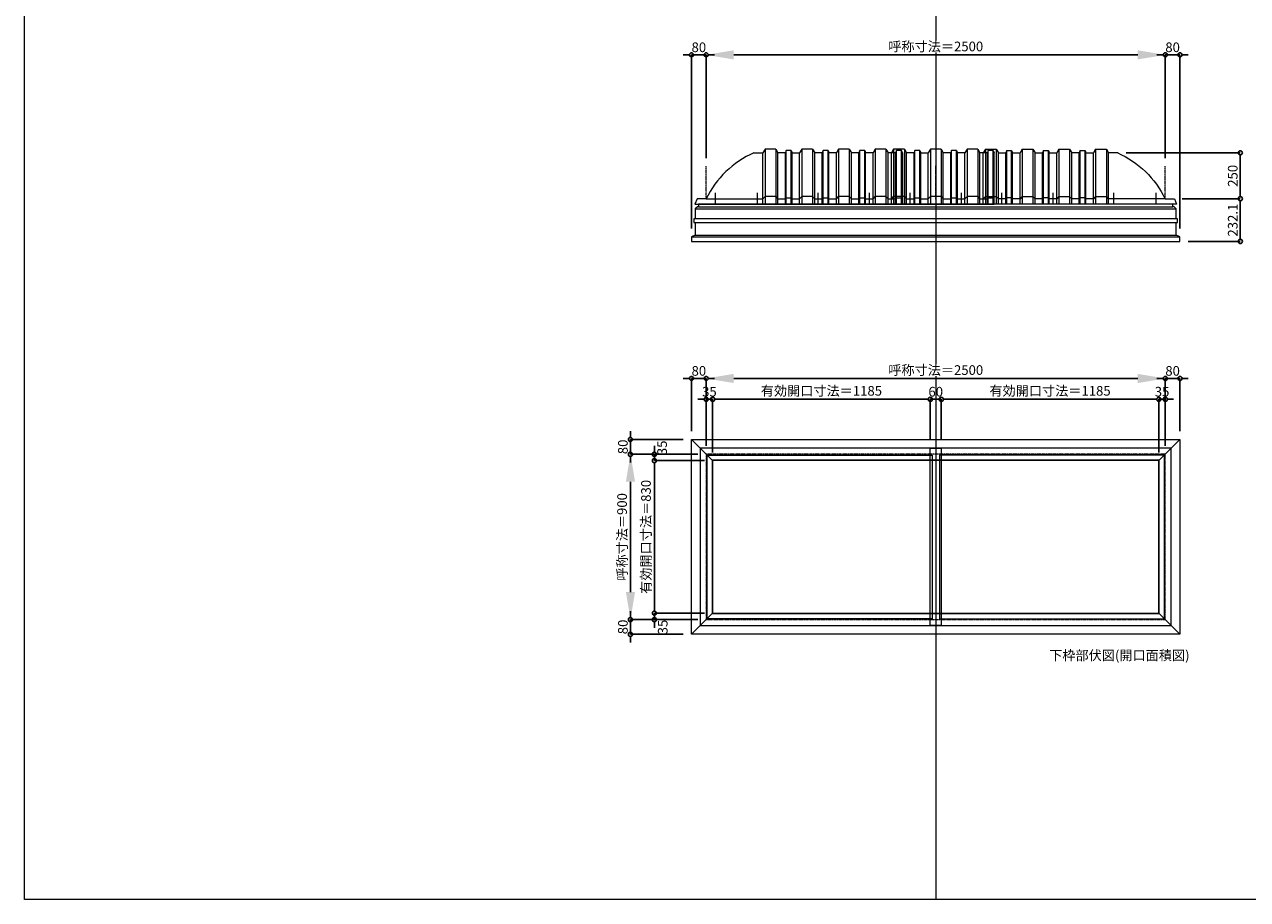
# Model space of a CAD drawing. Units: millimetres. Extents: x -12289 to 909215, y -2748 to 52629.
# Drawn here: x 16410 to 23070, y 23860 to 28623 of the extents above; entities that cross this region are included whole.
import ezdxf

# ---------------------------------------------------------------- set-up
doc = ezdxf.new("R2010")
doc.units = ezdxf.units.MM
doc.header["$LTSCALE"] = 0.3
doc.header["$PDMODE"] = 33
doc.header["$PDSIZE"] = 5
doc.linetypes.add('CENTER2', pattern=[28.575, 19.05, -3.175, 3.175, -3.175])
doc.layers.get('0').update_dxf_attribs({"lineweight": 9})
doc.layers.get('Defpoints').update_dxf_attribs({"lineweight": 9})
doc.layers.add('VP', color=7, linetype='Continuous', lineweight=9, plot=False)
for name, color, linetype, lineweight in [('ガラス02', 141, 'Continuous', 9), ('テキスト @ 15', 50, 'Continuous', 9), ('パーツ02', 121, 'Continuous', 9), ('中心線', 210, 'CENTER2', 9), ('型材02', 71, 'Continuous', 9), ('寸法', 10, 'Continuous', 9), ('寸法 @ 15', 10, 'Continuous', 9)]:
    doc.layers.add(name, color=color, linetype=linetype, lineweight=lineweight)
doc.styles.add('TGK-text', font='txt', dxfattribs={"height": 3.5})
doc.dimstyles.new('T-dim', dxfattribs={"dimtxt": 3.5, "dimasz": 1.5, "dimexe": 0, "dimexo": 3, "dimgap": 1, "dimtad": 1, "dimdec": 1, "dimdsep": 46, "dimtxsty": 'TGK-text', "dimblk": 'DOTBLANK', "dimcen": 0, "dimclrt": 2, "dimazin": 2, "dimtfac": 1, "dimtdec": 1, "dimtix": 1, "dimtmove": 2, "dimatfit": 3, "dimldrblk": 'OPEN30', "dimfxl": 1, "dimtolj": 1, "dimtzin": 0, "dimarcsym": 0})
doc.dimstyles.new('T-dimN', dxfattribs={"dimtxt": 3.5, "dimasz": 10, "dimexe": 0, "dimexo": 3, "dimgap": 1, "dimtad": 1, "dimdec": 1, "dimdsep": 46, "dimtxsty": 'TGK-text', "dimcen": 0, "dimclrt": 2, "dimazin": 2, "dimtfac": 1, "dimtdec": 1, "dimtix": 1, "dimtmove": 2, "dimatfit": 3, "dimldrblk": 'OPEN30', "dimfxl": 1, "dimtolj": 1, "dimtzin": 0, "dimarcsym": 0})

# ---------------------------------------------------------------- blocks, each defined once
blk = doc.blocks.new('*U510')
at = {"layer": '中心線', "color": 0, "linetype": 'CENTER2', "transparency": 16777216}
blk.add_line((0, -90.5), (0, 90.5), dxfattribs=at)
blk = doc.blocks.new('TK-DOLS-900-500側面')
at = {"layer": 'パーツ02', "linetype": 'ByBlock'}
for p, q in [((11.7647, 300), (0, 280)), ((0, 0), (0, 280)), ((70.1964, 300), (11.7647, 300)), ((11.7647, 300), (11.7647, 0)), ((70.1964, 300), (81.9611, 280)), ((70.1964, 300), (70.1964, 0)), ((81.9611, 0), (81.9611, 280)), ((122.80214, 280), (82.4611, 280)), ((127.35214, 293), (122.80214, 280)), ((122.80214, 0), (122.80214, 280)), ((154.60896, 293), (127.35214, 293)), ((127.35214, 0), (127.35214, 293)), ((154.60896, 293), (159.15894, 280)), ((154.60896, 0), (154.60896, 293)), ((159.15894, 280), (200, 280)), ((159.15894, 0), (159.15894, 280)), ((211.7647, 300), (200, 280)), ((200, 0), (200, 280)), ((270.1964, 300), (211.7647, 300)), ((211.7647, 300), (211.7647, 0)), ((270.1964, 300), (281.9611, 280)), ((270.1964, 300), (270.1964, 0)), ((281.9611, 0), (281.9611, 280)), ((322.80214, 280), (282.4611, 280)), ((327.35214, 293), (322.80214, 280)), ((322.80214, 0), (322.80214, 280)), ((354.60896, 293), (327.35214, 293)), ((327.35214, 0), (327.35214, 293)), ((354.60896, 293), (359.15894, 280)), ((354.60896, 0), (354.60896, 293)), ((400, 280), (359.15894, 280)), ((359.15894, 0), (359.15894, 280)), ((411.7647, 300), (400, 280)), ((400, 0), (400, 280)), ((470.1964, 300), (411.7647, 300)), ((411.7647, 300), (411.7647, 0)), ((470.1964, 300), (481.9611, 280)), ((470.1964, 300), (470.1964, 0)), ((522.80214, 280), (481.9611, 280)), ((481.9611, 0), (481.9611, 280)), ((527.35214, 293), (522.80214, 280)), ((522.80214, 0), (522.80214, 280)), ((554.60896, 293), (527.35214, 293)), ((527.35214, 0), (527.35214, 293)), ((554.60896, 293), (559.15894, 280)), ((554.60896, 0), (554.60896, 293)), ((559.15894, 0), (559.15894, 280)), ((0, 30), (11.7647, 42)), ((0, 0), (559.15894, 0)), ((70.1964, 42), (11.7647, 42)), ((70.1964, 42), (81.9611, 30)), ((81.9611, 30), (122.80214, 30)), ((122.80214, 30), (127.35214, 35)), ((127.35214, 35), (154.60896, 35)), ((154.60896, 35), (159.15894, 30)), ((159.15894, 30), (200, 30)), ((200, 30), (211.7647, 42)), ((270.1964, 42), (211.7647, 42)), ((270.1964, 42), (281.9611, 30)), ((281.9611, 30), (322.80214, 30)), ((322.80214, 30), (327.35214, 35)), ((327.35214, 35), (354.60896, 35)), ((354.60896, 35), (359.15894, 30)), ((359.15894, 30), (400, 30)), ((400, 30), (411.7647, 42)), ((470.1964, 42), (411.7647, 42)), ((470.1964, 42), (481.9611, 30)), ((481.9611, 30), (522.80214, 30)), ((522.80214, 30), (527.35214, 35)), ((527.35214, 35), (554.60896, 35)), ((554.60896, 35), (559.15894, 30))]:
    blk.add_line(p, q, dxfattribs=at)
at = {"layer": '中心線', "linetype": 'ByBlock'}
for p, q in [((100.98056, -0.00004), (100.98056, 61.8985)), ((380.98056, -0.00004), (380.98056, 61.8985))]:
    blk.add_line(p, q, dxfattribs=at)
blk = doc.blocks.new('TK-DOLE-900-950側面')
at = {"layer": 'パーツ02', "linetype": 'ByBlock'}
for p, q in [((320.8, 270), (309, 250)), ((379.2, 270), (320.8, 270)), ((320.8, 270), (320.8, -30)), ((379.2, 270), (391, 250)), ((379.2, 270), (379.2, -30)), ((520.8, 270), (509, 250)), ((579.2, 270), (520.8, 270)), ((520.8, 270), (520.8, -30)), ((579.2, 270), (591, 250)), ((579.2, 270), (579.2, -30)), ((720.8, 270), (709, 250)), ((779.2, 270), (720.8, 270)), ((720.8, 270), (720.8, -30)), ((779.2, 270), (791, 250)), ((779.2, 270), (779.2, -30)), ((920.8, 270), (909, 250)), ((979.2, 270), (920.8, 270)), ((920.8, 270), (920.8, -30)), ((979.2, 270), (991, 250)), ((979.2, 270), (979.2, -30)), ((258.8, 250), (308.5, 250)), ((309, -30), (309, 250)), ((391, -30), (391, 250)), ((431.8, 250), (391.5, 250)), ((436.4, 263), (431.8, 250)), ((431.8, -30), (431.8, 250)), ((463.6, 263), (436.4, 263)), ((436.4, -30), (436.4, 263)), ((463.6, 263), (468.2, 250)), ((463.6, -30), (463.6, 263)), ((468.2, -30), (468.2, 250)), ((468.2, 250), (509, 250)), ((509, -30), (509, 250)), ((591, -30), (591, 250)), ((631.8, 250), (591.5, 250)), ((636.4, 263), (631.8, 250)), ((631.8, -30), (631.8, 250)), ((663.6, 263), (636.4, 263)), ((636.4, -30), (636.4, 263)), ((663.6, 263), (668.2, 250)), ((663.6, -30), (663.6, 263)), ((709, 250), (668.2, 250)), ((668.2, -30), (668.2, 250)), ((709, -30), (709, 250)), ((831.8, 250), (791, 250)), ((791, -30), (791, 250)), ((836.4, 263), (831.8, 250)), ((831.8, -30), (831.8, 250)), ((863.6, 263), (836.4, 263)), ((836.4, -30), (836.4, 263)), ((863.6, 263), (868.2, 250)), ((863.6, -30), (863.6, 263)), ((909, 250), (868.2, 250)), ((868.2, -30), (868.2, 250)), ((909, -30), (909, 250)), ((991, -30), (991, 250)), ((-50, 0), (-62, -30)), ((0, 0), (-50, 0)), ((0, 0), (309, 0)), ((309, 0), (320.8, 12)), ((379.2, 12), (320.8, 12)), ((379.2, 12), (391, 0)), ((391, 0), (431.8, 0)), ((431.8, 0), (436.4, 5)), ((436.4, 5), (463.6, 5)), ((463.6, 5), (468.2, 0)), ((468.2, 0), (509, 0)), ((509, 0), (520.8, 12)), ((579.2, 12), (520.8, 12)), ((579.2, 12), (591, 0)), ((591, 0), (631.8, 0)), ((631.8, 0), (636.4, 5)), ((636.4, 5), (663.6, 5)), ((663.6, 5), (668.2, 0)), ((668.2, 0), (709, 0)), ((709, 0), (720.8, 12)), ((779.2, 12), (720.8, 12)), ((779.2, 12), (791, 0)), ((791, 0), (831.8, 0)), ((831.8, 0), (836.4, 5)), ((836.4, 5), (863.6, 5)), ((863.6, 5), (868.2, 0)), ((868.2, 0), (909, 0)), ((909, 0), (920.8, 12)), ((979.2, 12), (920.8, 12)), ((979.2, 12), (991, 0)), ((-62, -30), (991, -30))]:
    blk.add_line(p, q, dxfattribs=at)
blk.add_arc((475.8, -233.5), 530, 114.16712, 153.85419, dxfattribs=at)
at = {"layer": '中心線', "linetype": 'ByBlock'}
for p, q in [((50, -30), (50, 31.9)), ((280, -30), (280, 31.9)), ((610, -30), (610, 31.9)), ((890, -30), (890, 31.9))]:
    blk.add_line(p, q, dxfattribs=at)
blk = doc.blocks.new('TK-DOLE-900-1050側面')
at = {"layer": 'パーツ02', "linetype": 'ByBlock'}
for p, q in [((320.8, 270), (309, 250)), ((379.2, 270), (320.8, 270)), ((320.8, 270), (320.8, -30)), ((379.2, 270), (391, 250)), ((379.2, 270), (379.2, -30)), ((520.8, 270), (509, 250)), ((579.2, 270), (520.8, 270)), ((520.8, 270), (520.8, -30)), ((579.2, 270), (591, 250)), ((579.2, 270), (579.2, -30)), ((720.8, 270), (709, 250)), ((779.2, 270), (720.8, 270)), ((720.8, 270), (720.8, -30)), ((779.2, 270), (791, 250)), ((779.2, 270), (779.2, -30)), ((920.8, 270), (909, 250)), ((979.2, 270), (920.8, 270)), ((920.8, 270), (920.8, -30)), ((979.2, 270), (991, 250)), ((979.2, 270), (979.2, -30)), ((258.8, 250), (308.5, 250)), ((309, -30), (309, 250)), ((391, -30), (391, 250)), ((431.8, 250), (391.5, 250)), ((436.4, 263), (431.8, 250)), ((431.8, -30), (431.8, 250)), ((463.6, 263), (436.4, 263)), ((436.4, -30), (436.4, 263)), ((463.6, 263), (468.2, 250)), ((463.6, -30), (463.6, 263)), ((468.2, -30), (468.2, 250)), ((468.2, 250), (509, 250)), ((509, -30), (509, 250)), ((591, -30), (591, 250)), ((631.8, 250), (591.5, 250)), ((636.4, 263), (631.8, 250)), ((631.8, -30), (631.8, 250)), ((663.6, 263), (636.4, 263)), ((636.4, -30), (636.4, 263)), ((663.6, 263), (668.2, 250)), ((663.6, -30), (663.6, 263)), ((709, 250), (668.2, 250)), ((668.2, -30), (668.2, 250)), ((709, -30), (709, 250)), ((831.8, 250), (791, 250)), ((791, -30), (791, 250)), ((836.4, 263), (831.8, 250)), ((831.8, -30), (831.8, 250)), ((863.6, 263), (836.4, 263)), ((836.4, -30), (836.4, 263)), ((863.6, 263), (868.2, 250)), ((863.6, -30), (863.6, 263)), ((909, 250), (868.2, 250)), ((868.2, -30), (868.2, 250)), ((909, -30), (909, 250)), ((991, -30), (991, 250)), ((1031.8, 250), (991, 250)), ((1036.4, 263), (1031.8, 250)), ((1031.8, -30), (1031.8, 250)), ((1063.6, 263), (1036.4, 263)), ((1036.4, -30), (1036.4, 263)), ((1068.2, 250), (1063.6, 263)), ((1063.6, -30), (1063.6, 263)), ((1068.2, 250), (1068.2, -30)), ((309, 0), (320.8, 12)), ((379.2, 12), (320.8, 12)), ((379.2, 12), (391, 0)), ((431.8, 0), (436.4, 5)), ((436.4, 5), (463.6, 5)), ((463.6, 5), (468.2, 0)), ((509, 0), (520.8, 12)), ((579.2, 12), (520.8, 12)), ((579.2, 12), (591, 0)), ((631.8, 0), (636.4, 5)), ((636.4, 5), (663.6, 5)), ((663.6, 5), (668.2, 0)), ((709, 0), (720.8, 12)), ((779.2, 12), (720.8, 12)), ((779.2, 12), (791, 0)), ((831.8, 0), (836.4, 5)), ((836.4, 5), (863.6, 5)), ((863.6, 5), (868.2, 0)), ((909, 0), (920.8, 12)), ((979.2, 12), (920.8, 12)), ((979.2, 12), (991, 0)), ((1031.8, 0), (1036.4, 5)), ((1036.4, 5), (1063.6, 5)), ((1063.6, 5), (1068.2, 0)), ((-50, 0), (-62, -30)), ((-62, -30), (1068.2, -30)), ((0, 0), (-50, 0)), ((0, 0), (309, 0)), ((391, 0), (431.8, 0)), ((468.2, 0), (509, 0)), ((591, 0), (631.8, 0)), ((668.2, 0), (709, 0)), ((791, 0), (831.8, 0)), ((868.2, 0), (909, 0)), ((991, 0), (1031.8, 0))]:
    blk.add_line(p, q, dxfattribs=at)
blk.add_arc((475.8, -233.5), 530, 114.16712, 153.85419, dxfattribs=at)
at = {"layer": '中心線', "linetype": 'ByBlock'}
for p, q in [((50, -30), (50, 31.9)), ((280, -30), (280, 31.9)), ((610, -30), (610, 31.9)), ((890, -30), (890, 31.9))]:
    blk.add_line(p, q, dxfattribs=at)
blk = doc.blocks.new('*D1334')
at = {"layer": 'Defpoints', "color": 0, "transparency": 16777216}
for p in [(22622.2, 28457.5), (20122.2, 27851.1), (22622.2, 27851.1)]:
    blk.add_point(p, dxfattribs=at)
at = {"layer": '寸法', "color": 0, "lineweight": -2, "transparency": 16777216}
for p, q in [((20122.2, 27896.1), (20122.2, 28457.5)), ((20272.2, 28457.5), (22472.2, 28457.5)), ((22622.2, 27896.1), (22622.2, 28457.5))]:
    blk.add_line(p, q, dxfattribs=at)
at = {"layer": '寸法', "color": 0, "transparency": 16777216}
for points in [[(20272.2, 28482.5), (20272.2, 28432.5), (20122.2, 28457.5)], [(22472.2, 28482.5), (22472.2, 28432.5), (22622.2, 28457.5)]]:
    blk.add_solid(points, dxfattribs=at)
at = {"layer": '寸法', "color": 2, "transparency": 16777216, "insert": (21372.2, 28503.3), "char_height": 52.5, "attachment_point": 5, "style": 'TGK-text', "bg_fill": 3, "box_fill_scale": 1.1, "bg_fill_color": 9, "bg_fill_true_color": 13158600, "bg_fill_transparency": 0}
blk.add_mtext('\\A1;呼称寸法＝2500', dxfattribs=at)
blk = doc.blocks.new('_Open30')
at = {"color": 0, "linetype": 'ByBlock', "lineweight": -2}
for p, q in [((-1, 0.268), (0, 0)), ((0, 0), (-1, -0.268)), ((0, 0), (-1, 0))]:
    blk.add_line(p, q, dxfattribs=at)
blk = doc.blocks.new('_DotBlank')
at = {"color": 0, "linetype": 'ByBlock', "lineweight": -2}
blk.add_line((-0.5, 0), (-1, 0), dxfattribs=at)
blk.add_circle((0, 0), 0.5, dxfattribs=at)
blk = doc.blocks.new('*D1335')
at = {"layer": 'Defpoints', "color": 0, "transparency": 16777216}
for p in [(22702.2, 28457.5), (22622.2, 27851.1), (22702.2, 27467.1)]:
    blk.add_point(p, dxfattribs=at)
at = {"layer": '寸法', "color": 0, "lineweight": -2, "transparency": 16777216}
for p, q in [((22599.7, 28457.5), (22577.2, 28457.5)), ((22622.2, 27896.1), (22622.2, 28457.5)), ((22622.2, 28457.5), (22702.2, 28457.5)), ((22702.2, 27512.1), (22702.2, 28457.5)), ((22724.7, 28457.5), (22747.2, 28457.5))]:
    blk.add_line(p, q, dxfattribs=at)
at = {"layer": '寸法', "color": 0, "lineweight": -2, "transparency": 16777216, "xscale": 22.5, "yscale": 22.5, "zscale": 22.5}
blk.add_blockref('_DotBlank', (22622.2, 28457.5), dxfattribs=at)
at = {"layer": '寸法', "color": 0, "lineweight": -2, "transparency": 16777216, "xscale": 22.5, "yscale": 22.5, "zscale": 22.5, "rotation": 180}
blk.add_blockref('_DotBlank', (22702.2, 28457.5), dxfattribs=at)
at = {"layer": '寸法', "color": 2, "transparency": 16777216, "insert": (22662.2, 28498.8), "char_height": 52.5, "attachment_point": 5, "style": 'TGK-text'}
blk.add_mtext('\\A1;80', dxfattribs=at)
blk = doc.blocks.new('*D1336')
at = {"layer": 'Defpoints', "color": 0, "transparency": 16777216}
for p in [(20042.2, 28457.5), (20122.2, 27851.1), (20042.2, 27467.1)]:
    blk.add_point(p, dxfattribs=at)
at = {"layer": '寸法', "color": 0, "lineweight": -2, "transparency": 16777216}
for p, q in [((20019.7, 28457.5), (19997.2, 28457.5)), ((20042.2, 27512.1), (20042.2, 28457.5)), ((20122.2, 28457.5), (20042.2, 28457.5)), ((20122.2, 27896.1), (20122.2, 28457.5)), ((20144.7, 28457.5), (20167.2, 28457.5))]:
    blk.add_line(p, q, dxfattribs=at)
at = {"layer": '寸法', "color": 0, "lineweight": -2, "transparency": 16777216, "xscale": 22.5, "yscale": 22.5, "zscale": 22.5}
blk.add_blockref('_DotBlank', (20042.2, 28457.5), dxfattribs=at)
at = {"layer": '寸法', "color": 0, "lineweight": -2, "transparency": 16777216, "xscale": 22.5, "yscale": 22.5, "zscale": 22.5, "rotation": 180}
blk.add_blockref('_DotBlank', (20122.2, 28457.5), dxfattribs=at)
at = {"layer": '寸法', "color": 2, "transparency": 16777216, "insert": (20082.2, 28498.8), "char_height": 52.5, "attachment_point": 5, "style": 'TGK-text'}
blk.add_mtext('\\A1;80', dxfattribs=at)
blk = doc.blocks.new('*D1337')
at = {"layer": 'Defpoints', "color": 0, "transparency": 16777216}
for p in [(22363.4, 27924.2), (22668.8, 27674.2), (23031, 27674.2)]:
    blk.add_point(p, dxfattribs=at)
at = {"layer": '寸法', "color": 0, "lineweight": -2, "transparency": 16777216}
for p, q in [((22408.4, 27924.2), (23031, 27924.2)), ((23031, 27901.7), (23031, 27696.7)), ((22713.8, 27674.2), (23031, 27674.2))]:
    blk.add_line(p, q, dxfattribs=at)
at = {"layer": '寸法', "color": 0, "lineweight": -2, "transparency": 16777216, "xscale": 22.5, "yscale": 22.5, "zscale": 22.5}
for p, rotation in [((23031, 27924.2), 90), ((23031, 27674.2), 270)]:
    blk.add_blockref('_DotBlank', p, dxfattribs=dict(at, rotation=rotation))
at = {"layer": '寸法', "color": 2, "transparency": 16777216, "insert": (22989.7, 27799.2), "char_height": 52.5, "attachment_point": 5, "rotation": 90, "style": 'TGK-text'}
blk.add_mtext('\\A1;250', dxfattribs=at)
blk = doc.blocks.new('*D1338')
at = {"layer": 'Defpoints', "color": 0, "transparency": 16777216}
for p in [(22668.8, 27674.2), (22702.2, 27442.1), (23031, 27442.1)]:
    blk.add_point(p, dxfattribs=at)
at = {"layer": '寸法', "color": 0, "lineweight": -2, "transparency": 16777216}
for p, q in [((22713.8, 27674.2), (23031, 27674.2)), ((23031, 27651.7), (23031, 27464.6)), ((22747.2, 27442.1), (23031, 27442.1))]:
    blk.add_line(p, q, dxfattribs=at)
at = {"layer": '寸法', "color": 0, "lineweight": -2, "transparency": 16777216, "xscale": 22.5, "yscale": 22.5, "zscale": 22.5}
for p, rotation in [((23031, 27674.2), 90), ((23031, 27442.1), 270)]:
    blk.add_blockref('_DotBlank', p, dxfattribs=dict(at, rotation=rotation))
at = {"layer": '寸法', "color": 2, "transparency": 16777216, "insert": (22989.7, 27558.1), "char_height": 52.5, "attachment_point": 5, "rotation": 90, "style": 'TGK-text'}
blk.add_mtext('\\A1;232.1', dxfattribs=at)
blk = doc.blocks.new('*D1069')
at = {"layer": 'Defpoints', "color": 0, "transparency": 16777216}
for p in [(22622.2, 26696.3), (20122.2, 26284), (22622.2, 26284)]:
    blk.add_point(p, dxfattribs=at)
at = {"layer": '寸法', "color": 0, "lineweight": -2, "transparency": 16777216}
for p, q in [((20122.2, 26329), (20122.2, 26696.3)), ((20272.2, 26696.3), (22472.2, 26696.3)), ((22622.2, 26329), (22622.2, 26696.3))]:
    blk.add_line(p, q, dxfattribs=at)
at = {"layer": '寸法', "color": 0, "transparency": 16777216}
for points in [[(20272.2, 26721.3), (20272.2, 26671.3), (20122.2, 26696.3)], [(22472.2, 26721.3), (22472.2, 26671.3), (22622.2, 26696.3)]]:
    blk.add_solid(points, dxfattribs=at)
at = {"layer": '寸法', "color": 2, "transparency": 16777216, "insert": (21372.2, 26742.1), "char_height": 52.5, "attachment_point": 5, "style": 'TGK-text', "bg_fill": 3, "box_fill_scale": 1.1, "bg_fill_color": 9, "bg_fill_true_color": 13158600, "bg_fill_transparency": 0}
blk.add_mtext('\\A1;呼称寸法＝2500', dxfattribs=at)
blk = doc.blocks.new('*D1070')
at = {"layer": 'Defpoints', "color": 0, "transparency": 16777216}
for p in [(22702.2, 26696.3), (22702.2, 26364), (22622.2, 26284)]:
    blk.add_point(p, dxfattribs=at)
at = {"layer": '寸法', "color": 0, "lineweight": -2, "transparency": 16777216}
for p, q in [((22599.7, 26696.3), (22577.2, 26696.3)), ((22622.2, 26329), (22622.2, 26696.3)), ((22622.2, 26696.3), (22702.2, 26696.3)), ((22702.2, 26409), (22702.2, 26696.3)), ((22724.7, 26696.3), (22747.2, 26696.3))]:
    blk.add_line(p, q, dxfattribs=at)
at = {"layer": '寸法', "color": 0, "lineweight": -2, "transparency": 16777216, "xscale": 22.5, "yscale": 22.5, "zscale": 22.5}
blk.add_blockref('_DotBlank', (22622.2, 26696.3), dxfattribs=at)
at = {"layer": '寸法', "color": 0, "lineweight": -2, "transparency": 16777216, "xscale": 22.5, "yscale": 22.5, "zscale": 22.5, "rotation": 180}
blk.add_blockref('_DotBlank', (22702.2, 26696.3), dxfattribs=at)
at = {"layer": '寸法', "color": 2, "transparency": 16777216, "insert": (22662.2, 26737.6), "char_height": 52.5, "attachment_point": 5, "style": 'TGK-text'}
blk.add_mtext('\\A1;80', dxfattribs=at)
blk = doc.blocks.new('*D1071')
at = {"layer": 'Defpoints', "color": 0, "transparency": 16777216}
for p in [(20042.2, 26696.3), (20042.2, 26364), (20122.2, 26284)]:
    blk.add_point(p, dxfattribs=at)
at = {"layer": '寸法', "color": 0, "lineweight": -2, "transparency": 16777216}
for p, q in [((20019.7, 26696.3), (19997.2, 26696.3)), ((20042.2, 26409), (20042.2, 26696.3)), ((20122.2, 26696.3), (20042.2, 26696.3)), ((20122.2, 26329), (20122.2, 26696.3)), ((20144.7, 26696.3), (20167.2, 26696.3))]:
    blk.add_line(p, q, dxfattribs=at)
at = {"layer": '寸法', "color": 0, "lineweight": -2, "transparency": 16777216, "xscale": 22.5, "yscale": 22.5, "zscale": 22.5}
blk.add_blockref('_DotBlank', (20042.2, 26696.3), dxfattribs=at)
at = {"layer": '寸法', "color": 0, "lineweight": -2, "transparency": 16777216, "xscale": 22.5, "yscale": 22.5, "zscale": 22.5, "rotation": 180}
blk.add_blockref('_DotBlank', (20122.2, 26696.3), dxfattribs=at)
at = {"layer": '寸法', "color": 2, "transparency": 16777216, "insert": (20082.2, 26737.6), "char_height": 52.5, "attachment_point": 5, "style": 'TGK-text'}
blk.add_mtext('\\A1;80', dxfattribs=at)
blk = doc.blocks.new('*D1072')
at = {"layer": 'Defpoints', "color": 0, "transparency": 16777216}
for p in [(20157.2, 26583.1), (20122.2, 26284), (20157.2, 26249)]:
    blk.add_point(p, dxfattribs=at)
at = {"layer": '寸法', "color": 0, "lineweight": -2, "transparency": 16777216}
for p, q in [((20099.7, 26583.1), (20077.2, 26583.1)), ((20122.2, 26329), (20122.2, 26583.1)), ((20122.2, 26583.1), (20157.2, 26583.1)), ((20157.2, 26294), (20157.2, 26583.1)), ((20179.7, 26583.1), (20202.2, 26583.1))]:
    blk.add_line(p, q, dxfattribs=at)
at = {"layer": '寸法', "color": 0, "lineweight": -2, "transparency": 16777216, "xscale": 22.5, "yscale": 22.5, "zscale": 22.5}
blk.add_blockref('_DotBlank', (20122.2, 26583.1), dxfattribs=at)
at = {"layer": '寸法', "color": 0, "lineweight": -2, "transparency": 16777216, "xscale": 22.5, "yscale": 22.5, "zscale": 22.5, "rotation": 180}
blk.add_blockref('_DotBlank', (20157.2, 26583.1), dxfattribs=at)
at = {"layer": '寸法', "color": 2, "transparency": 16777216, "insert": (20139.7, 26624.3), "char_height": 52.5, "attachment_point": 5, "style": 'TGK-text'}
blk.add_mtext('\\A1;35', dxfattribs=at)
blk = doc.blocks.new('*D1073')
at = {"layer": 'Defpoints', "color": 0, "transparency": 16777216}
for p in [(21342.2, 26583.1), (21342.2, 26316.1), (20157.2, 26249)]:
    blk.add_point(p, dxfattribs=at)
at = {"layer": '寸法', "color": 0, "lineweight": -2, "transparency": 16777216}
for p, q in [((20157.2, 26294), (20157.2, 26583.1)), ((20179.7, 26583.1), (21319.7, 26583.1)), ((21342.2, 26361.1), (21342.2, 26583.1))]:
    blk.add_line(p, q, dxfattribs=at)
at = {"layer": '寸法', "color": 0, "lineweight": -2, "transparency": 16777216, "xscale": 22.5, "yscale": 22.5, "zscale": 22.5, "rotation": 180}
blk.add_blockref('_DotBlank', (20157.2, 26583.1), dxfattribs=at)
at = {"layer": '寸法', "color": 0, "lineweight": -2, "transparency": 16777216, "xscale": 22.5, "yscale": 22.5, "zscale": 22.5}
blk.add_blockref('_DotBlank', (21342.2, 26583.1), dxfattribs=at)
at = {"layer": '寸法', "color": 2, "transparency": 16777216, "insert": (20749.7, 26629), "char_height": 52.5, "attachment_point": 5, "style": 'TGK-text'}
blk.add_mtext('\\A1;有効開口寸法＝1185', dxfattribs=at)
blk = doc.blocks.new('*D1074')
at = {"layer": 'Defpoints', "color": 0, "transparency": 16777216}
for p in [(21402.2, 26583.1), (21342.2, 26316.1), (21402.2, 26316.1)]:
    blk.add_point(p, dxfattribs=at)
at = {"layer": '寸法', "color": 0, "lineweight": -2, "transparency": 16777216}
for p, q in [((21319.7, 26583.1), (21297.2, 26583.1)), ((21342.2, 26361.1), (21342.2, 26583.1)), ((21342.2, 26583.1), (21402.2, 26583.1)), ((21402.2, 26361.1), (21402.2, 26583.1)), ((21424.7, 26583.1), (21447.2, 26583.1))]:
    blk.add_line(p, q, dxfattribs=at)
at = {"layer": '寸法', "color": 0, "lineweight": -2, "transparency": 16777216, "xscale": 22.5, "yscale": 22.5, "zscale": 22.5}
blk.add_blockref('_DotBlank', (21342.2, 26583.1), dxfattribs=at)
at = {"layer": '寸法', "color": 0, "lineweight": -2, "transparency": 16777216, "xscale": 22.5, "yscale": 22.5, "zscale": 22.5, "rotation": 180}
blk.add_blockref('_DotBlank', (21402.2, 26583.1), dxfattribs=at)
at = {"layer": '寸法', "color": 2, "transparency": 16777216, "insert": (21372.2, 26624.3), "char_height": 52.5, "attachment_point": 5, "style": 'TGK-text'}
blk.add_mtext('\\A1;60', dxfattribs=at)
blk = doc.blocks.new('*D1075')
at = {"layer": 'Defpoints', "color": 0, "transparency": 16777216}
for p in [(22587.2, 26583.1), (21402.2, 26316.1), (22587.2, 26249)]:
    blk.add_point(p, dxfattribs=at)
at = {"layer": '寸法', "color": 0, "lineweight": -2, "transparency": 16777216}
for p, q in [((21402.2, 26361.1), (21402.2, 26583.1)), ((21424.7, 26583.1), (22564.7, 26583.1)), ((22587.2, 26294), (22587.2, 26583.1))]:
    blk.add_line(p, q, dxfattribs=at)
at = {"layer": '寸法', "color": 0, "lineweight": -2, "transparency": 16777216, "xscale": 22.5, "yscale": 22.5, "zscale": 22.5, "rotation": 180}
blk.add_blockref('_DotBlank', (21402.2, 26583.1), dxfattribs=at)
at = {"layer": '寸法', "color": 0, "lineweight": -2, "transparency": 16777216, "xscale": 22.5, "yscale": 22.5, "zscale": 22.5}
blk.add_blockref('_DotBlank', (22587.2, 26583.1), dxfattribs=at)
at = {"layer": '寸法', "color": 2, "transparency": 16777216, "insert": (21994.7, 26629), "char_height": 52.5, "attachment_point": 5, "style": 'TGK-text'}
blk.add_mtext('\\A1;有効開口寸法＝1185', dxfattribs=at)
blk = doc.blocks.new('*D1076')
at = {"layer": 'Defpoints', "color": 0, "transparency": 16777216}
for p in [(22622.2, 26583.1), (22587.2, 26249), (22622.2, 26284)]:
    blk.add_point(p, dxfattribs=at)
at = {"layer": '寸法', "color": 0, "lineweight": -2, "transparency": 16777216}
for p, q in [((22564.7, 26583.1), (22542.2, 26583.1)), ((22587.2, 26294), (22587.2, 26583.1)), ((22587.2, 26583.1), (22622.2, 26583.1)), ((22622.2, 26329), (22622.2, 26583.1)), ((22644.7, 26583.1), (22667.2, 26583.1))]:
    blk.add_line(p, q, dxfattribs=at)
at = {"layer": '寸法', "color": 0, "lineweight": -2, "transparency": 16777216, "xscale": 22.5, "yscale": 22.5, "zscale": 22.5}
blk.add_blockref('_DotBlank', (22587.2, 26583.1), dxfattribs=at)
at = {"layer": '寸法', "color": 0, "lineweight": -2, "transparency": 16777216, "xscale": 22.5, "yscale": 22.5, "zscale": 22.5, "rotation": 180}
blk.add_blockref('_DotBlank', (22622.2, 26583.1), dxfattribs=at)
at = {"layer": '寸法', "color": 2, "transparency": 16777216, "insert": (22604.7, 26624.3), "char_height": 52.5, "attachment_point": 5, "style": 'TGK-text'}
blk.add_mtext('\\A1;35', dxfattribs=at)
blk = doc.blocks.new('*D1077')
at = {"layer": 'Defpoints', "color": 0, "transparency": 16777216}
for p in [(19709.8, 26284), (20122.2, 26284), (20122.2, 25384)]:
    blk.add_point(p, dxfattribs=at)
at = {"layer": '寸法', "color": 0, "lineweight": -2, "transparency": 16777216}
for p, q in [((20077.2, 26284), (19709.8, 26284)), ((19709.8, 25534), (19709.8, 26134)), ((20077.2, 25384), (19709.8, 25384))]:
    blk.add_line(p, q, dxfattribs=at)
at = {"layer": '寸法', "color": 0, "transparency": 16777216}
for points in [[(19684.8, 26134), (19734.8, 26134), (19709.8, 26284)], [(19684.8, 25534), (19734.8, 25534), (19709.8, 25384)]]:
    blk.add_solid(points, dxfattribs=at)
at = {"layer": '寸法', "color": 2, "transparency": 16777216, "insert": (19664.1, 25834), "char_height": 52.5, "attachment_point": 5, "rotation": 90, "style": 'TGK-text', "bg_fill": 3, "box_fill_scale": 1.1, "bg_fill_color": 9, "bg_fill_true_color": 13158600, "bg_fill_transparency": 0}
blk.add_mtext('\\A1;呼称寸法＝900', dxfattribs=at)
blk = doc.blocks.new('*D1078')
at = {"layer": 'Defpoints', "color": 0, "transparency": 16777216}
for p in [(19709.8, 26364), (20042.2, 26364), (20122.2, 26284)]:
    blk.add_point(p, dxfattribs=at)
at = {"layer": '寸法', "color": 0, "lineweight": -2, "transparency": 16777216}
for p, q in [((19709.8, 26386.5), (19709.8, 26409)), ((19997.2, 26364), (19709.8, 26364)), ((19709.8, 26284), (19709.8, 26364)), ((20077.2, 26284), (19709.8, 26284)), ((19709.8, 26261.5), (19709.8, 26239))]:
    blk.add_line(p, q, dxfattribs=at)
at = {"layer": '寸法', "color": 0, "lineweight": -2, "transparency": 16777216, "xscale": 22.5, "yscale": 22.5, "zscale": 22.5}
for p, rotation in [((19709.8, 26364), 270), ((19709.8, 26284), 90)]:
    blk.add_blockref('_DotBlank', p, dxfattribs=dict(at, rotation=rotation))
at = {"layer": '寸法', "color": 2, "transparency": 16777216, "insert": (19668.6, 26324), "char_height": 52.5, "attachment_point": 5, "rotation": 90, "style": 'TGK-text'}
blk.add_mtext('\\A1;80', dxfattribs=at)
blk = doc.blocks.new('*D1079')
at = {"layer": 'Defpoints', "color": 0, "transparency": 16777216}
for p in [(20122.2, 25384), (19709.8, 25304), (20042.2, 25304)]:
    blk.add_point(p, dxfattribs=at)
at = {"layer": '寸法', "color": 0, "lineweight": -2, "transparency": 16777216}
for p, q in [((19709.8, 25406.5), (19709.8, 25429)), ((20077.2, 25384), (19709.8, 25384)), ((19709.8, 25384), (19709.8, 25304)), ((19997.2, 25304), (19709.8, 25304)), ((19709.8, 25281.5), (19709.8, 25259))]:
    blk.add_line(p, q, dxfattribs=at)
at = {"layer": '寸法', "color": 0, "lineweight": -2, "transparency": 16777216, "xscale": 22.5, "yscale": 22.5, "zscale": 22.5}
for p, rotation in [((19709.8, 25384), 270), ((19709.8, 25304), 90)]:
    blk.add_blockref('_DotBlank', p, dxfattribs=dict(at, rotation=rotation))
at = {"layer": '寸法', "color": 2, "transparency": 16777216, "insert": (19668.6, 25344), "char_height": 52.5, "attachment_point": 5, "rotation": 90, "style": 'TGK-text'}
blk.add_mtext('\\A1;80', dxfattribs=at)
blk = doc.blocks.new('*D1080')
at = {"layer": 'Defpoints', "color": 0, "transparency": 16777216}
for p in [(19840.2, 26249), (20122.2, 26284), (20157.2, 26249)]:
    blk.add_point(p, dxfattribs=at)
at = {"layer": '寸法', "color": 0, "lineweight": -2, "transparency": 16777216}
for p, q in [((19840.2, 26306.5), (19840.2, 26329)), ((20077.2, 26284), (19840.2, 26284)), ((19840.2, 26284), (19840.2, 26249)), ((20112.2, 26249), (19840.2, 26249)), ((19840.2, 26226.5), (19840.2, 26204))]:
    blk.add_line(p, q, dxfattribs=at)
at = {"layer": '寸法', "color": 0, "lineweight": -2, "transparency": 16777216, "xscale": 22.5, "yscale": 22.5, "zscale": 22.5}
for p, rotation in [((19840.2, 26284), 270), ((19840.2, 26249), 90)]:
    blk.add_blockref('_DotBlank', p, dxfattribs=dict(at, rotation=rotation))
at = {"layer": '寸法', "color": 2, "transparency": 16777216, "insert": (19882.1, 26318.7), "char_height": 52.5, "attachment_point": 5, "rotation": 90, "style": 'TGK-text'}
blk.add_mtext('\\A1;35', dxfattribs=at)
blk = doc.blocks.new('*D1081')
at = {"layer": 'Defpoints', "color": 0, "transparency": 16777216}
for p in [(20157.2, 26249), (19840.2, 25419), (20157.2, 25419)]:
    blk.add_point(p, dxfattribs=at)
at = {"layer": '寸法', "color": 0, "lineweight": -2, "transparency": 16777216}
for p, q in [((20112.2, 26249), (19840.2, 26249)), ((19840.2, 26226.5), (19840.2, 25441.5)), ((20112.2, 25419), (19840.2, 25419))]:
    blk.add_line(p, q, dxfattribs=at)
at = {"layer": '寸法', "color": 0, "lineweight": -2, "transparency": 16777216, "xscale": 22.5, "yscale": 22.5, "zscale": 22.5}
for p, rotation in [((19840.2, 26249), 90), ((19840.2, 25419), 270)]:
    blk.add_blockref('_DotBlank', p, dxfattribs=dict(at, rotation=rotation))
at = {"layer": '寸法', "color": 2, "transparency": 16777216, "insert": (19794.3, 25834), "char_height": 52.5, "attachment_point": 5, "rotation": 90, "style": 'TGK-text'}
blk.add_mtext('\\A1;有効開口寸法＝830', dxfattribs=at)
blk = doc.blocks.new('*D1036')
at = {"layer": 'Defpoints', "color": 0, "transparency": 16777216}
for p in [(19840.2, 25384), (20122.2, 25384), (20157.2, 25419)]:
    blk.add_point(p, dxfattribs=at)
at = {"layer": '寸法', "color": 0, "lineweight": -2, "transparency": 16777216}
for p, q in [((19840.2, 25441.5), (19840.2, 25464)), ((20112.2, 25419), (19840.2, 25419)), ((19840.2, 25419), (19840.2, 25384)), ((20077.2, 25384), (19840.2, 25384)), ((19840.2, 25361.5), (19840.2, 25339))]:
    blk.add_line(p, q, dxfattribs=at)
at = {"layer": '寸法', "color": 0, "lineweight": -2, "transparency": 16777216, "xscale": 22.5, "yscale": 22.5, "zscale": 22.5}
for p, rotation in [((19840.2, 25419), 270), ((19840.2, 25384), 90)]:
    blk.add_blockref('_DotBlank', p, dxfattribs=dict(at, rotation=rotation))
at = {"layer": '寸法', "color": 2, "transparency": 16777216, "insert": (19885.5, 25343.5), "char_height": 52.5, "attachment_point": 5, "rotation": 90, "style": 'TGK-text'}
blk.add_mtext('\\A1;35', dxfattribs=at)

msp = doc.modelspace()

# ---------------------------------------------------------------- linework, layer by layer
at = {"layer": 'VP'}
msp.add_line((21372.16, 31720.49), (21372.16, 23860.49), dxfattribs=at)
msp.add_lwpolyline([(16409.66, 31720.49), (28334.66, 31720.49), (28334.66, 23860.49), (16409.66, 23860.49)], close=True, dxfattribs=at)
at = {"layer": '中心線'}
for p, q in [((20122.16, 27674.17), (20122.16, 27851.14)), ((22622.16, 27674.17), (22622.16, 27851.14))]:
    msp.add_line(p, q, dxfattribs=at)
msp.add_lwpolyline([(20122.16, 25384), (22622.16, 25384), (22622.16, 26284), (20122.16, 26284)], close=True, dxfattribs=at)
at = {"layer": '型材02'}
for p, q in [((20062.16, 27618.67), (22682.16, 27618.67)), ((20080.86, 27630.67), (22663.46, 27630.67)), ((22689.16, 27565.57), (20055.16, 27565.57)), ((20062.16, 27567.57), (22682.16, 27567.57)), ((20042.16, 27467.07), (22702.16, 27467.07)), ((20062.16, 27477.07), (22682.16, 27477.07)), ((22587.16, 25419), (22702.16, 25304))]:
    msp.add_line(p, q, dxfattribs=at)
for points in [[(22689.16, 27545.57), (22689.16, 27565.57), (22682.16, 27567.57), (22682.16, 27618.67), (22670.16, 27630.67), (22663.46, 27630.67), (22663.46, 27644.17), (20080.86, 27644.17), (20080.86, 27630.67), (20074.16, 27630.67), (20062.16, 27618.67), (20062.16, 27567.57), (20055.16, 27565.57), (20055.16, 27545.57)], [(20042.16, 26364), (22702.16, 26364), (22702.16, 25304), (20042.16, 25304)], [(20090.06, 25351.9), (22654.26, 25351.9), (22654.26, 26316.1), (20090.06, 26316.1)], [(21342.16, 26316.1), (21402.16, 26316.1), (21402.16, 25351.9), (21342.16, 25351.9)], [(20155.16, 25417), (22589.16, 25417), (22589.16, 26251), (20155.16, 26251)], [(20157.16, 25419), (22587.16, 25419), (22587.16, 26249), (20157.16, 26249)]]:
    msp.add_lwpolyline(points, close=True, dxfattribs=at)
msp.add_lwpolyline([(20062.16, 27545.57), (20062.16, 27477.07), (20042.16, 27467.07), (20042.16, 27442.07), (22702.16, 27442.07), (22702.16, 27467.07), (22682.16, 27477.07), (22682.16, 27545.57)], dxfattribs=at)

# ---------------------------------------------------------------- block references
at = {"layer": 'パーツ02'}
for name, p in [('TK-DOLE-900-1050側面', (20122.16, 27674.17)), ('TK-DOLS-900-500側面', (21131.18, 27644.17))]:
    msp.add_blockref(name, p, dxfattribs=at)
at = {"layer": 'パーツ02', "xscale": -1}
msp.add_blockref('TK-DOLE-900-950側面', (22622.16, 27674.17), dxfattribs=at)
at = {"layer": '中心線', "linetype": 'CENTER2'}
msp.add_blockref('*U510', (21372.16, 27762.65), dxfattribs=at)

# ---------------------------------------------------------------- texts
at = {"layer": 'テキスト @ 15', "insert": (21990.03, 25215.66), "char_height": 52.5, "attachment_point": 1, "style": 'TGK-text'}
msp.add_mtext_dynamic_manual_height_columns('下枠部伏図(開口面積図)', width=851.3784, gutter_width=262.5, heights=[38.46], dxfattribs=at)

# ---------------------------------------------------------------- dimensions: what is measured, and where the dimension line sits
at = {"layer": '寸法 @ 15'}
dim = msp.add_linear_dim(base=(23030.96, 27442.07), p1=(22668.78, 27674.17), p2=(22702.16, 27442.07), angle=90, dimstyle='T-dim', override={"dimscale": 15, "dimtix": 1, "dimtofl": 1, "dimtmove": 2, "dimatfit": 3}, dxfattribs=at)
dim.commit()
dim.dimension.update_dxf_attribs({"geometry": '*D1338', "text_midpoint": (22989.71, 27558.12)})

# ---------------------------------------------------------------- next in the draw order: dimensions: what is measured, and where the dimension line sits
for base, p1, p2, picture, middle in [((22622.16, 28457.53), (20122.16, 27851.14), (22622.16, 27851.14), '*D1334', (21372.16, 28503.31)), ((22622.16, 26696.32), (20122.16, 26284), (22622.16, 26284), '*D1069', (21372.16, 26742.1))]:
    dim = msp.add_linear_dim(base=base, p1=p1, p2=p2, text='呼称寸法＝<>', dimstyle='T-dimN', override={"dimscale": 15, "dimtix": 1, "dimtofl": 1, "dimtmove": 2, "dimatfit": 3}, dxfattribs=at)
    dim.commit()
    dim.dimension.update_dxf_attribs({"geometry": picture, "text_midpoint": middle})

# ---------------------------------------------------------------- next in the draw order: linework, layer by layer
at = {"layer": 'ガラス02'}
msp.add_lwpolyline([(22617.16, 26279), (21392.16, 26279), (21392.16, 25389), (22617.16, 25389)], close=True, dxfattribs=at)
at = {"layer": '型材02'}
msp.add_line((22702.16, 26364), (22587.16, 26249), dxfattribs=at)

# ---------------------------------------------------------------- next in the draw order: dimensions: what is measured, and where the dimension line sits
at = {"layer": '寸法 @ 15'}
for base, p1, p2, picture, middle in [((20042.16, 28457.53), (20122.16, 27851.14), (20042.16, 27467.07), '*D1336', (20082.16, 28498.78)), ((22702.16, 28457.53), (22622.16, 27851.14), (22702.16, 27467.07), '*D1335', (22662.16, 28498.78)), ((20042.16, 26696.32), (20122.16, 26284), (20042.16, 26364), '*D1071', (20082.16, 26737.57)), ((22702.16, 26696.32), (22622.16, 26284), (22702.16, 26364), '*D1070', (22662.16, 26737.57)), ((20157.16, 26583.09), (20122.16, 26284), (20157.16, 26249), '*D1072', (20139.66, 26624.34)), ((21402.16, 26583.09), (21342.16, 26316.1), (21402.16, 26316.1), '*D1074', (21372.16, 26624.34)), ((22622.16, 26583.09), (22587.16, 26249), (22622.16, 26284), '*D1076', (22604.66, 26624.34))]:
    dim = msp.add_linear_dim(base=base, p1=p1, p2=p2, dimstyle='T-dim', override={"dimscale": 15, "dimtix": 1, "dimtofl": 1, "dimtmove": 2, "dimatfit": 3}, dxfattribs=at)
    dim.commit()
    dim.dimension.update_dxf_attribs({"geometry": picture, "text_midpoint": middle})
dim = msp.add_linear_dim(base=(23030.96, 27674.17), p1=(22363.37, 27924.17), p2=(22668.78, 27674.17), angle=90, dimstyle='T-dim', override={"dimscale": 15, "dimtix": 1, "dimtofl": 1, "dimtmove": 2, "dimatfit": 3}, dxfattribs=at)
dim.commit()
dim.dimension.update_dxf_attribs({"geometry": '*D1337', "text_midpoint": (22989.71, 27799.17)})
for base, p1, p2, picture, middle in [((21342.16, 26583.09), (20157.16, 26249), (21342.16, 26316.1), '*D1073', (20749.66, 26629)), ((22587.16, 26583.09), (21402.16, 26316.1), (22587.16, 26249), '*D1075', (21994.66, 26629))]:
    dim = msp.add_linear_dim(base=base, p1=p1, p2=p2, text='有効開口寸法＝<>', dimstyle='T-dim', override={"dimscale": 15, "dimtix": 1, "dimtofl": 1, "dimtmove": 2, "dimatfit": 3}, dxfattribs=at)
    dim.commit()
    dim.dimension.update_dxf_attribs({"geometry": picture, "text_midpoint": middle})

# ---------------------------------------------------------------- next in the draw order: dimensions: what is measured, and where the dimension line sits
dim = msp.add_linear_dim(base=(19709.84, 26284), p1=(20122.16, 25384), p2=(20122.16, 26284), angle=90, text='呼称寸法＝<>', dimstyle='T-dimN', override={"dimscale": 15, "dimtix": 1, "dimtofl": 1, "dimtmove": 2, "dimatfit": 3}, dxfattribs=at)
dim.commit()
dim.dimension.update_dxf_attribs({"geometry": '*D1077', "text_midpoint": (19664.06, 25834)})

# ---------------------------------------------------------------- next in the draw order: linework, layer by layer
at = {"layer": 'ガラス02'}
msp.add_lwpolyline([(20127.16, 26279), (21352.16, 26279), (21352.16, 25389), (20127.16, 25389)], close=True, dxfattribs=at)
at = {"layer": '型材02'}
for p, q in [((20042.16, 26364), (20157.16, 26249)), ((20042.16, 25304), (20157.16, 25419))]:
    msp.add_line(p, q, dxfattribs=at)

# ---------------------------------------------------------------- next in the draw order: dimensions: what is measured, and where the dimension line sits
at = {"layer": '寸法 @ 15'}
for base, p1, p2, picture, middle in [((19709.84, 26364), (20122.16, 26284), (20042.16, 26364), '*D1078', (19668.59, 26324)), ((19709.84, 25304), (20122.16, 25384), (20042.16, 25304), '*D1079', (19668.59, 25344))]:
    dim = msp.add_linear_dim(base=base, p1=p1, p2=p2, angle=90, dimstyle='T-dim', override={"dimscale": 15, "dimtix": 1, "dimtofl": 1, "dimtmove": 2, "dimatfit": 3}, dxfattribs=at)
    dim.commit()
    dim.dimension.update_dxf_attribs({"geometry": picture, "text_midpoint": middle})
for base, p1, p2, picture, middle in [((19840.22, 26249), (20122.16, 26284), (20157.16, 26249), '*D1080', (19882.13, 26318.66)), ((19840.22, 25384), (20157.16, 25419), (20122.16, 25384), '*D1036', (19885.51, 25343.54))]:
    dim = msp.add_linear_dim(base=base, p1=p1, p2=p2, angle=90, dimstyle='T-dim', override={"dimscale": 15, "dimtix": 1, "dimtofl": 1, "dimtmove": 2, "dimatfit": 3}, dxfattribs=at)
    dim.commit()
    dim.dimension.update_dxf_attribs({"geometry": picture, "text_midpoint": middle, "dimtype": 160})
dim = msp.add_linear_dim(base=(19840.22, 25419), p1=(20157.16, 26249), p2=(20157.16, 25419), angle=90, text='有効開口寸法＝<>', dimstyle='T-dim', override={"dimscale": 15, "dimtix": 1, "dimtofl": 1, "dimtmove": 2, "dimatfit": 3}, dxfattribs=at)
dim.commit()
dim.dimension.update_dxf_attribs({"geometry": '*D1081', "text_midpoint": (19794.31, 25834)})

doc.saveas('drawing.dxf')
